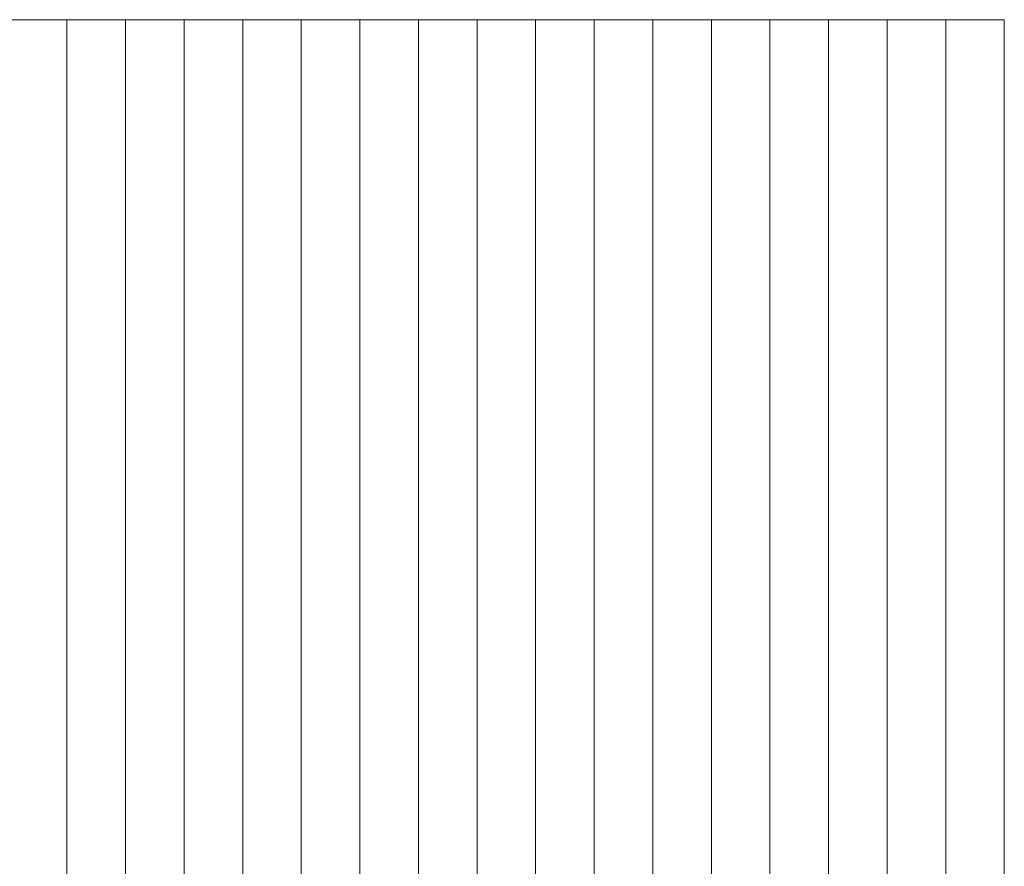
# Model space of a CAD drawing. Units: millimetres. Extents: x -20153 to 6783860, y -3086614 to 29629.
# Drawn here: x 4787 to 5123, y 9597 to 9886 of the extents above; entities that cross this region are included whole.
import ezdxf

# ---------------------------------------------------------------- set-up
doc = ezdxf.new("R2010")
doc.units = ezdxf.units.MM
doc.layers.add('03_projected', color=7, linetype='Continuous', lineweight=5)

msp = doc.modelspace()

# ---------------------------------------------------------------- linework, layer by layer
at = {"layer": '03_projected'}
for p, q in [((4803.5, 8056.5), (4803.5, 9886.5)), ((4823.5, 8056.5), (4823.5, 9886.5)), ((4843.5, 8056.5), (4843.5, 9886.5)), ((4863.5, 8056.5), (4863.5, 9886.5)), ((4883.5, 8056.5), (4883.5, 9886.5)), ((4903.5, 8056.5), (4903.5, 9886.5)), ((4923.5, 8056.5), (4923.5, 9886.5)), ((4943.5, 8056.5), (4943.5, 9886.5)), ((4963.5, 8056.5), (4963.5, 9886.5)), ((4983.5, 8056.5), (4983.5, 9886.5)), ((5003.5, 8056.5), (5003.5, 9886.5)), ((5023.5, 8056.5), (5023.5, 9886.5)), ((5043.5, 8056.5), (5043.5, 9886.5)), ((5063.5, 8056.5), (5063.5, 9886.5)), ((5083.5, 8056.5), (5083.5, 9886.5)), ((5103.5, 8056.5), (5103.5, 9886.5))]:
    msp.add_line(p, q, dxfattribs=at)
msp.add_lwpolyline([(5123.5, 9886.5), (2123.5, 9886.5), (2123.5, 8056.5), (5123.5, 8056.5)], close=True, dxfattribs=at)

doc.saveas('drawing.dxf')
